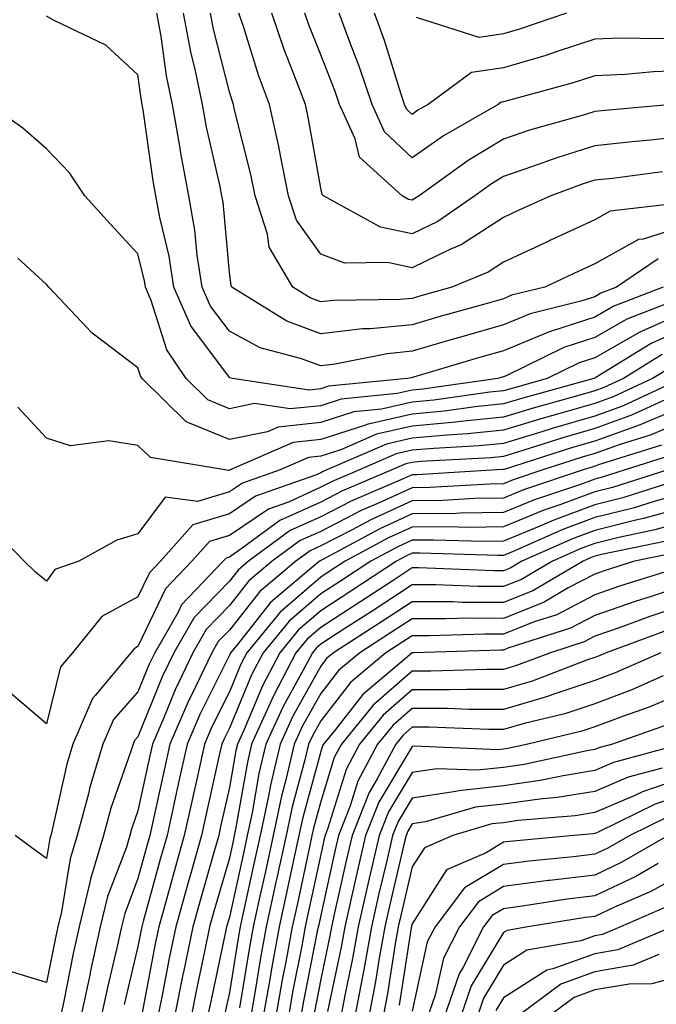
# Model space of a CAD drawing. Units: inches. Extents: x 1005443 to 1008083, y 7242458 to 7245098.
# Drawn here: x 1005545 to 1005615, y 7244493 to 7244601 of the extents above; entities that cross this region are included whole.
import ezdxf

# ---------------------------------------------------------------- set-up
doc = ezdxf.new("R2010")
doc.units = ezdxf.units.IN
doc.header["$MEASUREMENT"] = 0
doc.layers.add('Contour_10057242', color=7, linetype='Continuous', true_color=0x6c1caf)

msp = doc.modelspace()

# ---------------------------------------------------------------- linework, layer by layer
at = {"layer": 'Contour_10057242'}
for points in [[(1005615.51, 7244571.92, 3034), (1005610.13, 7244569.84, 3034), (1005608.05, 7244568.65, 3034), (1005603.2, 7244567.07, 3034), (1005602.96, 7244567.01, 3034), (1005598.05, 7244564.96, 3034), (1005595.69, 7244564.28, 3034), (1005588.2, 7244562.07, 3034), (1005588.05, 7244562.02, 3034), (1005587.96, 7244562.01, 3034), (1005587.5, 7244561.92, 3034), (1005578.9, 7244561.07, 3034), (1005578.05, 7244560.81, 3034), (1005576.79, 7244560.66, 3034), (1005568.38, 7244561.92, 3034), (1005568.12, 7244561.99, 3034), (1005568.05, 7244562.03, 3034), (1005563.82, 7244567.69, 3034), (1005561.98, 7244571.92, 3034), (1005561.45, 7244575.32, 3034), (1005560.44, 7244579.53, 3034), (1005560.01, 7244581.92, 3034), (1005559.7, 7244583.57, 3034), (1005558.63, 7244591.34, 3034), (1005558.52, 7244591.92, 3034), (1005558.44, 7244592.31, 3034), (1005558.05, 7244595.17, 3034), (1005554.54, 7244598.41, 3034), (1005548.87, 7244601.1, 3034), (1005548.05, 7244601.57, 3034)], [(1005614.96, 7244575.01, 3033), (1005610.42, 7244571.92, 3033), (1005608.71, 7244571.26, 3033), (1005608.05, 7244570.88, 3033), (1005606.51, 7244570.38, 3033), (1005600.95, 7244569.02, 3033), (1005598.05, 7244567.81, 3033), (1005593.48, 7244566.49, 3033), (1005592.27, 7244566.14, 3033), (1005588.05, 7244564.91, 3033), (1005585.33, 7244564.64, 3033), (1005579.62, 7244563.49, 3033), (1005578.05, 7244563.31, 3033), (1005575.84, 7244564.13, 3033), (1005571.41, 7244565.28, 3033), (1005568.05, 7244567.09, 3033), (1005565.98, 7244569.85, 3033), (1005565.08, 7244571.92, 3033), (1005564.54, 7244575.43, 3033), (1005564.29, 7244578.16, 3033), (1005563.63, 7244581.92, 3033), (1005562.73, 7244586.6, 3033), (1005562.62, 7244587.35, 3033), (1005561.82, 7244591.92, 3033), (1005561.17, 7244595.05, 3033), (1005560.58, 7244599.39, 3033), (1005560.11, 7244601.92, 3033)], [(1005618.05, 7244578.67, 3032), (1005613.32, 7244577.19, 3032), (1005612.84, 7244577.13, 3032), (1005608.05, 7244574.48, 3032), (1005606.29, 7244573.68, 3032), (1005602.59, 7244571.92, 3032), (1005598.94, 7244571.03, 3032), (1005598.05, 7244570.65, 3032), (1005596.27, 7244570.14, 3032), (1005591.24, 7244568.73, 3032), (1005588.05, 7244567.8, 3032), (1005583.49, 7244567.36, 3032), (1005582.62, 7244567.35, 3032), (1005578.05, 7244566.81, 3032), (1005574.33, 7244568.2, 3032), (1005568.34, 7244571.92, 3032), (1005568.24, 7244572.11, 3032), (1005568.05, 7244573.54, 3032), (1005567.36, 7244581.23, 3032), (1005567.24, 7244581.92, 3032), (1005567.04, 7244582.93, 3032), (1005565.56, 7244589.43, 3032), (1005565.12, 7244591.92, 3032), (1005564.36, 7244595.61, 3032), (1005563.82, 7244597.69, 3032), (1005563.04, 7244601.92, 3032)], [(1005617.26, 7244581.13, 3031), (1005609.74, 7244580.23, 3031), (1005608.05, 7244579.28, 3031), (1005603.18, 7244577.05, 3031), (1005603, 7244576.97, 3031), (1005598.05, 7244574.64, 3031), (1005596.39, 7244573.58, 3031), (1005592.38, 7244571.92, 3031), (1005589, 7244570.97, 3031), (1005588.05, 7244570.69, 3031), (1005586.69, 7244570.56, 3031), (1005579.49, 7244570.48, 3031), (1005578.05, 7244570.31, 3031), (1005576.88, 7244570.75, 3031), (1005574.99, 7244571.92, 3031), (1005572.42, 7244576.29, 3031), (1005572.24, 7244577.73, 3031), (1005570.88, 7244581.92, 3031), (1005570.39, 7244584.26, 3031), (1005568.63, 7244591.34, 3031), (1005568.5, 7244591.92, 3031), (1005568.38, 7244592.25, 3031), (1005568.05, 7244593.31, 3031), (1005566.3, 7244600.17, 3031), (1005565.98, 7244601.92, 3031)], [(1005615.44, 7244584.53, 3030), (1005609.96, 7244583.83, 3030), (1005608.05, 7244583.62, 3030), (1005606.75, 7244583.22, 3030), (1005603.22, 7244581.92, 3030), (1005599.66, 7244580.31, 3030), (1005598.05, 7244579.56, 3030), (1005593.41, 7244576.56, 3030), (1005592.19, 7244576.06, 3030), (1005588.05, 7244574.05, 3030), (1005585.35, 7244574.62, 3030), (1005580.67, 7244574.54, 3030), (1005578.05, 7244575.52, 3030), (1005575.39, 7244579.26, 3030), (1005574.53, 7244581.92, 3030), (1005573.63, 7244586.34, 3030), (1005573.45, 7244587.32, 3030), (1005572.43, 7244591.92, 3030), (1005571.25, 7244595.12, 3030), (1005569.64, 7244600.33, 3030), (1005569.1, 7244601.92, 3030)], [(1005618.05, 7244588.44, 3029), (1005614.14, 7244588.01, 3029), (1005612.14, 7244587.83, 3029), (1005608.05, 7244587.37, 3029), (1005603.89, 7244586.08, 3029), (1005601.24, 7244585.11, 3029), (1005598.05, 7244584.04, 3029), (1005596.73, 7244583.24, 3029), (1005594.91, 7244581.92, 3029), (1005590.85, 7244579.12, 3029), (1005588.05, 7244577.75, 3029), (1005584.6, 7244578.47, 3029), (1005578.37, 7244581.92, 3029), (1005578.21, 7244582.08, 3029), (1005578.05, 7244582.74, 3029), (1005576.67, 7244590.54, 3029), (1005576.37, 7244591.92, 3029), (1005575.38, 7244594.59, 3029), (1005574.06, 7244597.93, 3029), (1005572.71, 7244601.92, 3029)], [(1005616.48, 7244591.92, 3028), (1005608.76, 7244591.21, 3028), (1005608.05, 7244591.13, 3028), (1005606.9, 7244590.77, 3028), (1005600.88, 7244589.09, 3028), (1005598.05, 7244588.13, 3028), (1005594.17, 7244585.8, 3028), (1005588.82, 7244581.92, 3028), (1005588.36, 7244581.61, 3028), (1005588.05, 7244581.45, 3028), (1005587.66, 7244581.53, 3028), (1005586.96, 7244581.92, 3028), (1005582.29, 7244586.16, 3028), (1005581.83, 7244588.14, 3028), (1005580.1, 7244591.92, 3028), (1005579.58, 7244593.45, 3028), (1005578.05, 7244597.36, 3028), (1005576.75, 7244600.62, 3028), (1005576.31, 7244601.92, 3028)], [(1005634.52, 7244601.92, 3027), (1005630.33, 7244599.64, 3027), (1005628.05, 7244598, 3027), (1005623.08, 7244596.95, 3027), (1005623.03, 7244596.94, 3027), (1005618.05, 7244595.63, 3027), (1005614.48, 7244595.49, 3027), (1005611.33, 7244595.2, 3027), (1005608.05, 7244595.06, 3027), (1005605.67, 7244594.3, 3027), (1005598.44, 7244592.31, 3027), (1005598.05, 7244592.19, 3027), (1005597.81, 7244592.16, 3027), (1005597.48, 7244591.92, 3027), (1005591.49, 7244588.48, 3027), (1005588.05, 7244586.07, 3027), (1005585.04, 7244588.91, 3027), (1005583.67, 7244591.92, 3027), (1005582.25, 7244596.12, 3027), (1005581.22, 7244598.75, 3027), (1005580.06, 7244601.92, 3027)], [(1005628.65, 7244601.32, 3026), (1005628.05, 7244600.89, 3026), (1005626.75, 7244600.62, 3026), (1005620.2, 7244599.77, 3026), (1005618.05, 7244599.21, 3026), (1005615.23, 7244599.1, 3026), (1005610.8, 7244599.17, 3026), (1005608.05, 7244599.05, 3026), (1005603.82, 7244597.69, 3026), (1005602.68, 7244597.29, 3026), (1005598.05, 7244595.91, 3026), (1005594.54, 7244595.43, 3026), (1005589.81, 7244591.92, 3026), (1005588.69, 7244591.28, 3026), (1005588.05, 7244590.83, 3026), (1005587.49, 7244591.36, 3026), (1005587.23, 7244591.92, 3026), (1005586.82, 7244593.15, 3026), (1005585.04, 7244598.91, 3026), (1005583.95, 7244601.92, 3026)], [(1005604.93, 7244601.92, 3025), (1005599.81, 7244600.16, 3025), (1005598.05, 7244599.63, 3025), (1005595.39, 7244599.26, 3025), (1005588.53, 7244601.44, 3025)], [(1005616.44, 7244570.31, 3035), (1005611.56, 7244568.41, 3035), (1005608.05, 7244566.42, 3035), (1005604.65, 7244565.32, 3035), (1005598.36, 7244562.23, 3035), (1005598.05, 7244562.11, 3035), (1005597.9, 7244562.07, 3035), (1005597.42, 7244561.92, 3035), (1005589.21, 7244560.76, 3035), (1005588.05, 7244560.65, 3035), (1005586.4, 7244560.27, 3035), (1005580.3, 7244559.67, 3035), (1005578.05, 7244558.95, 3035), (1005574.72, 7244558.59, 3035), (1005570.79, 7244559.18, 3035), (1005568.05, 7244558.62, 3035), (1005565.71, 7244559.58, 3035), (1005563.33, 7244561.92, 3035), (1005561.2, 7244565.07, 3035), (1005559.51, 7244570.46, 3035), (1005558.87, 7244571.92, 3035), (1005558.76, 7244572.63, 3035), (1005558.05, 7244575.58, 3035), (1005554.99, 7244578.86, 3035), (1005552.24, 7244581.92, 3035), (1005550.57, 7244584.44, 3035), (1005548.05, 7244587.05, 3035), (1005545.44, 7244589.31, 3035), (1005541.76, 7244591.92, 3035)], [(1005618.05, 7244569.26, 3036), (1005613.22, 7244567.09, 3036), (1005612.97, 7244567, 3036), (1005608.05, 7244564.2, 3036), (1005606.33, 7244563.64, 3036), (1005602.83, 7244561.92, 3036), (1005599.09, 7244560.88, 3036), (1005598.05, 7244560.57, 3036), (1005596.56, 7244560.43, 3036), (1005590.41, 7244559.56, 3036), (1005588.05, 7244559.33, 3036), (1005584.7, 7244558.57, 3036), (1005581.69, 7244558.28, 3036), (1005578.05, 7244557.11, 3036), (1005573.38, 7244556.59, 3036), (1005572.21, 7244556.08, 3036), (1005568.05, 7244555.24, 3036), (1005563.31, 7244557.18, 3036), (1005558.52, 7244561.92, 3036), (1005558.33, 7244562.2, 3036), (1005558.05, 7244563.1, 3036), (1005553.19, 7244566.78, 3036), (1005553.03, 7244566.9, 3036), (1005552.45, 7244567.52, 3036), (1005548.31, 7244571.92, 3036), (1005548.05, 7244572.2, 3036), (1005544.89, 7244575.08, 3036)], [(1005618.05, 7244567.5, 3037), (1005614.2, 7244565.77, 3037), (1005608.17, 7244562.04, 3037), (1005608.05, 7244561.97, 3037), (1005608.01, 7244561.96, 3037), (1005607.93, 7244561.92, 3037), (1005600.18, 7244559.79, 3037), (1005598.05, 7244559.14, 3037), (1005594.95, 7244558.82, 3037), (1005591.61, 7244558.36, 3037), (1005588.05, 7244558.01, 3037), (1005583.09, 7244556.88, 3037), (1005582.96, 7244556.83, 3037), (1005578.05, 7244555.26, 3037), (1005575.04, 7244554.93, 3037), (1005568.14, 7244551.92, 3037), (1005568.07, 7244551.9, 3037), (1005568.05, 7244551.88, 3037), (1005567.99, 7244551.86, 3037), (1005567.57, 7244551.92, 3037), (1005559.41, 7244553.28, 3037), (1005558.05, 7244554.61, 3037), (1005554.87, 7244555.1, 3037), (1005550.67, 7244554.54, 3037), (1005548.05, 7244555.38, 3037), (1005544.92, 7244558.79, 3037)], [(1005615.42, 7244564.55, 3038), (1005611.17, 7244561.92, 3038), (1005609.04, 7244560.93, 3038), (1005608.05, 7244560.57, 3038), (1005606.16, 7244560.03, 3038), (1005601.28, 7244558.69, 3038), (1005598.05, 7244557.7, 3038), (1005593.35, 7244557.22, 3038), (1005592.83, 7244557.14, 3038), (1005588.05, 7244556.7, 3038), (1005584.15, 7244555.82, 3038), (1005580.25, 7244554.12, 3038), (1005578.05, 7244553.41, 3038), (1005576.7, 7244553.27, 3038), (1005573.62, 7244551.92, 3038), (1005569.5, 7244550.47, 3038), (1005568.05, 7244549.51, 3038), (1005564.58, 7244548.45, 3038), (1005561.04, 7244548.93, 3038), (1005558.05, 7244544.92, 3038), (1005555.74, 7244544.23, 3038), (1005551.59, 7244541.92, 3038), (1005548.96, 7244541.01, 3038), (1005548.05, 7244539.73, 3038), (1005546.85, 7244540.72, 3038), (1005545.6, 7244541.92, 3038), (1005541.88, 7244545.75, 3038)], [(1005616.64, 7244563.33, 3039), (1005614.36, 7244561.92, 3039), (1005610.04, 7244559.93, 3039), (1005608.05, 7244559.2, 3039), (1005604.21, 7244558.08, 3039), (1005602.39, 7244557.58, 3039), (1005598.05, 7244556.27, 3039), (1005594.1, 7244555.87, 3039), (1005591.87, 7244555.74, 3039), (1005588.05, 7244555.38, 3039), (1005585.23, 7244554.74, 3039), (1005578.72, 7244551.92, 3039), (1005578.26, 7244551.71, 3039), (1005578.05, 7244551.62, 3039), (1005577.48, 7244551.35, 3039), (1005570.91, 7244549.06, 3039), (1005568.05, 7244547.13, 3039), (1005564.06, 7244545.91, 3039), (1005560.5, 7244541.92, 3039), (1005559.3, 7244540.67, 3039), (1005558.05, 7244538.03, 3039), (1005554.09, 7244535.88, 3039), (1005550.87, 7244531.92, 3039), (1005549.59, 7244530.38, 3039), (1005548.05, 7244524.12, 3039), (1005543.85, 7244527.72, 3039)], [(1005617.55, 7244561.92, 3040), (1005611.06, 7244558.91, 3040), (1005608.05, 7244557.82, 3040), (1005603.48, 7244556.49, 3040), (1005602.23, 7244556.1, 3040), (1005598.05, 7244554.83, 3040), (1005595.4, 7244554.57, 3040), (1005590.41, 7244554.28, 3040), (1005588.05, 7244554.07, 3040), (1005586.3, 7244553.67, 3040), (1005582.28, 7244551.92, 3040), (1005579.31, 7244550.66, 3040), (1005578.05, 7244550.02, 3040), (1005574.54, 7244548.41, 3040), (1005572.33, 7244547.64, 3040), (1005568.05, 7244544.76, 3040), (1005565.87, 7244544.1, 3040), (1005563.94, 7244541.92, 3040), (1005561.06, 7244538.91, 3040), (1005558.05, 7244532.58, 3040), (1005557.62, 7244532.35, 3040), (1005557.27, 7244531.92, 3040), (1005553.36, 7244527.23, 3040), (1005553.07, 7244526.9, 3040), (1005550.93, 7244521.92, 3040), (1005550.26, 7244519.71, 3040), (1005548.67, 7244512.55, 3040), (1005548.5, 7244511.92, 3040), (1005548.4, 7244511.57, 3040), (1005548.05, 7244509.41, 3040), (1005546.59, 7244510.46, 3040), (1005544.6, 7244511.92, 3040)], [(1005615.73, 7244559.6, 3041), (1005612.06, 7244557.91, 3041), (1005608.05, 7244556.45, 3041), (1005604.54, 7244555.43, 3041), (1005600.17, 7244554.04, 3041), (1005598.05, 7244553.39, 3041), (1005596.71, 7244553.26, 3041), (1005588.97, 7244552.84, 3041), (1005588.05, 7244552.75, 3041), (1005587.38, 7244552.59, 3041), (1005585.82, 7244551.92, 3041), (1005580.37, 7244549.6, 3041), (1005578.05, 7244548.4, 3041), (1005573.59, 7244546.38, 3041), (1005569.47, 7244543.34, 3041), (1005568.05, 7244542.38, 3041), (1005567.7, 7244542.27, 3041), (1005567.38, 7244541.92, 3041), (1005562.82, 7244537.15, 3041), (1005562.4, 7244536.27, 3041), (1005559.88, 7244531.92, 3041), (1005559.29, 7244530.68, 3041), (1005558.05, 7244527.62, 3041), (1005555.37, 7244524.6, 3041), (1005554.22, 7244521.92, 3041), (1005552.78, 7244517.19, 3041), (1005552.62, 7244516.49, 3041), (1005551.39, 7244511.92, 3041), (1005550.62, 7244509.35, 3041), (1005549.68, 7244503.55, 3041), (1005549.28, 7244501.92, 3041), (1005549.06, 7244500.91, 3041), (1005548.05, 7244495.84, 3041), (1005543.37, 7244497.24, 3041)], [(1005618.05, 7244558.98, 3042), (1005613.08, 7244556.89, 3042), (1005612.99, 7244556.86, 3042), (1005608.05, 7244555.07, 3042), (1005605.61, 7244554.36, 3042), (1005598.11, 7244551.98, 3042), (1005598.05, 7244551.96, 3042), (1005598.01, 7244551.96, 3042), (1005597.32, 7244551.92, 3042), (1005588.58, 7244551.39, 3042), (1005588.05, 7244551.38, 3042), (1005587.07, 7244550.94, 3042), (1005581.44, 7244548.53, 3042), (1005578.05, 7244546.8, 3042), (1005574.69, 7244545.28, 3042), (1005570.14, 7244541.92, 3042), (1005569.01, 7244540.96, 3042), (1005568.05, 7244539.76, 3042), (1005564.19, 7244535.78, 3042), (1005561.96, 7244531.92, 3042), (1005560.71, 7244529.26, 3042), (1005558.05, 7244522.72, 3042), (1005557.67, 7244522.3, 3042), (1005557.51, 7244521.92, 3042), (1005557.28, 7244521.15, 3042), (1005555.08, 7244514.89, 3042), (1005554.28, 7244511.92, 3042), (1005552.84, 7244507.13, 3042), (1005552.75, 7244506.62, 3042), (1005551.6, 7244501.92, 3042), (1005550.96, 7244499.01, 3042), (1005549.92, 7244493.8, 3042), (1005549.52, 7244491.92, 3042)], [(1005618.05, 7244557.39, 3043), (1005614.2, 7244555.77, 3043), (1005610.83, 7244554.7, 3043), (1005608.05, 7244553.7, 3043), (1005606.67, 7244553.3, 3043), (1005602.35, 7244551.92, 3043), (1005599.12, 7244550.85, 3043), (1005598.05, 7244550.4, 3043), (1005596.51, 7244550.38, 3043), (1005589.99, 7244549.98, 3043), (1005588.05, 7244549.96, 3043), (1005584.44, 7244548.31, 3043), (1005582.49, 7244547.48, 3043), (1005578.05, 7244545.2, 3043), (1005575.79, 7244544.18, 3043), (1005572.74, 7244541.92, 3043), (1005570.19, 7244539.78, 3043), (1005568.05, 7244537.09, 3043), (1005565.51, 7244534.46, 3043), (1005564.04, 7244531.92, 3043), (1005562.11, 7244527.86, 3043), (1005560.84, 7244524.71, 3043), (1005559.63, 7244521.92, 3043), (1005559.35, 7244520.62, 3043), (1005558.05, 7244514.6, 3043), (1005557.36, 7244512.61, 3043), (1005557.16, 7244511.92, 3043), (1005556.78, 7244510.65, 3043), (1005554.73, 7244505.24, 3043), (1005553.93, 7244501.92, 3043), (1005552.85, 7244497.12, 3043), (1005552.77, 7244496.64, 3043), (1005551.76, 7244491.92, 3043)], [(1005615.33, 7244554.64, 3044), (1005608.67, 7244552.55, 3044), (1005608.05, 7244552.32, 3044), (1005607.74, 7244552.23, 3044), (1005606.77, 7244551.92, 3044), (1005600.24, 7244549.73, 3044), (1005598.05, 7244548.82, 3044), (1005594.91, 7244548.78, 3044), (1005591.4, 7244548.57, 3044), (1005588.05, 7244548.52, 3044), (1005583.52, 7244546.45, 3044), (1005581.49, 7244545.36, 3044), (1005578.05, 7244543.6, 3044), (1005576.9, 7244543.07, 3044), (1005575.33, 7244541.92, 3044), (1005571.37, 7244538.6, 3044), (1005568.05, 7244534.4, 3044), (1005566.83, 7244533.14, 3044), (1005566.12, 7244531.92, 3044), (1005564.39, 7244528.26, 3044), (1005563.5, 7244526.47, 3044), (1005561.54, 7244521.92, 3044), (1005560.9, 7244519.07, 3044), (1005559.72, 7244513.59, 3044), (1005559.36, 7244511.92, 3044), (1005559.07, 7244510.9, 3044), (1005558.05, 7244507.2, 3044), (1005556.6, 7244503.37, 3044), (1005556.25, 7244501.92, 3044), (1005555.74, 7244499.61, 3044), (1005554.7, 7244495.27, 3044), (1005553.99, 7244491.92, 3044)], [(1005616.44, 7244553.53, 3045), (1005611.37, 7244551.92, 3045), (1005608.85, 7244551.12, 3045), (1005608.05, 7244550.91, 3045), (1005606.46, 7244550.33, 3045), (1005601.35, 7244548.62, 3045), (1005598.05, 7244547.25, 3045), (1005593.31, 7244547.18, 3045), (1005592.82, 7244547.15, 3045), (1005588.05, 7244547.1, 3045), (1005584.51, 7244545.46, 3045), (1005578.21, 7244542.08, 3045), (1005578.05, 7244542, 3045), (1005577.92, 7244541.92, 3045), (1005572.55, 7244537.42, 3045), (1005568.78, 7244532.65, 3045), (1005568.18, 7244531.92, 3045), (1005568.05, 7244531.64, 3045), (1005564.82, 7244525.15, 3045), (1005563.43, 7244521.92, 3045), (1005562.45, 7244517.52, 3045), (1005562.13, 7244516, 3045), (1005561.24, 7244511.92, 3045), (1005560.53, 7244509.44, 3045), (1005558.63, 7244502.5, 3045), (1005558.47, 7244501.92, 3045), (1005558.39, 7244501.58, 3045), (1005558.05, 7244499.77, 3045), (1005556.55, 7244493.42, 3045)], [(1005616.03, 7244551.92, 3046), (1005609.97, 7244550, 3046), (1005608.05, 7244549.51, 3046), (1005604.22, 7244548.09, 3046), (1005602.46, 7244547.51, 3046), (1005598.05, 7244545.69, 3046), (1005594.34, 7244545.63, 3046), (1005591.84, 7244545.71, 3046), (1005588.05, 7244545.66, 3046), (1005585.48, 7244544.49, 3046), (1005580.72, 7244541.92, 3046), (1005579.1, 7244540.87, 3046), (1005578.05, 7244540.18, 3046), (1005573.62, 7244536.35, 3046), (1005569.97, 7244531.92, 3046), (1005569.31, 7244530.66, 3046), (1005568.05, 7244527.64, 3046), (1005566.15, 7244523.82, 3046), (1005565.33, 7244521.92, 3046), (1005564.55, 7244518.42, 3046), (1005564.01, 7244515.96, 3046), (1005563.12, 7244511.92, 3046), (1005562.01, 7244507.96, 3046), (1005561.2, 7244505.07, 3046), (1005560.33, 7244501.92, 3046), (1005559.93, 7244500.04, 3046), (1005558.46, 7244492.33, 3046)], [(1005616.81, 7244550.68, 3047), (1005611.11, 7244548.86, 3047), (1005608.05, 7244548.1, 3047), (1005603.54, 7244546.43, 3047), (1005601.78, 7244545.65, 3047), (1005598.05, 7244544.12, 3047), (1005595.89, 7244544.08, 3047), (1005590.38, 7244544.25, 3047), (1005588.05, 7244544.22, 3047), (1005586.47, 7244543.5, 3047), (1005583.53, 7244541.92, 3047), (1005580.22, 7244539.75, 3047), (1005578.05, 7244538.35, 3047), (1005574.6, 7244535.37, 3047), (1005571.76, 7244531.92, 3047), (1005570.48, 7244529.49, 3047), (1005568.05, 7244523.66, 3047), (1005567.47, 7244522.5, 3047), (1005567.22, 7244521.92, 3047), (1005566.99, 7244520.86, 3047), (1005565.55, 7244514.42, 3047), (1005565, 7244511.92, 3047), (1005563.79, 7244507.66, 3047), (1005563.46, 7244506.51, 3047), (1005562.18, 7244501.92, 3047), (1005561.48, 7244498.49, 3047), (1005560.74, 7244494.61, 3047), (1005560.2, 7244491.92, 3047)], [(1005618.05, 7244549.46, 3048), (1005614.63, 7244548.5, 3048), (1005612.23, 7244547.74, 3048), (1005608.05, 7244546.7, 3048), (1005604.56, 7244545.41, 3048), (1005599.11, 7244542.98, 3048), (1005598.05, 7244542.55, 3048), (1005597.43, 7244542.54, 3048), (1005588.94, 7244542.81, 3048), (1005588.05, 7244542.8, 3048), (1005587.44, 7244542.53, 3048), (1005586.33, 7244541.92, 3048), (1005581.33, 7244538.64, 3048), (1005578.05, 7244536.51, 3048), (1005575.59, 7244534.38, 3048), (1005573.56, 7244531.92, 3048), (1005571.66, 7244528.31, 3048), (1005569.66, 7244523.53, 3048), (1005568.93, 7244521.92, 3048), (1005568.76, 7244521.21, 3048), (1005568.05, 7244517.15, 3048), (1005567.09, 7244512.88, 3048), (1005566.89, 7244511.92, 3048), (1005566.43, 7244510.3, 3048), (1005564.92, 7244505.05, 3048), (1005564.04, 7244501.92, 3048), (1005563.02, 7244496.95, 3048), (1005563, 7244496.87, 3048), (1005562.01, 7244491.92, 3048)], [(1005618.05, 7244547.89, 3049), (1005613.38, 7244546.59, 3049), (1005612.54, 7244546.41, 3049), (1005608.05, 7244545.29, 3049), (1005605.59, 7244544.38, 3049), (1005600.06, 7244541.92, 3049), (1005598.79, 7244541.18, 3049), (1005598.05, 7244540.88, 3049), (1005597.01, 7244540.88, 3049), (1005588.77, 7244541.2, 3049), (1005588.05, 7244541.2, 3049), (1005585.96, 7244539.83, 3049), (1005582.44, 7244537.53, 3049), (1005578.05, 7244534.68, 3049), (1005576.57, 7244533.4, 3049), (1005575.34, 7244531.92, 3049), (1005572.84, 7244527.13, 3049), (1005572.53, 7244526.4, 3049), (1005570.49, 7244521.92, 3049), (1005570.02, 7244519.95, 3049), (1005568.73, 7244512.6, 3049), (1005568.59, 7244511.92, 3049), (1005568.5, 7244511.47, 3049), (1005568.05, 7244509.45, 3049), (1005566.36, 7244503.61, 3049), (1005565.89, 7244501.92, 3049), (1005565.34, 7244499.21, 3049), (1005564.53, 7244495.44, 3049), (1005563.83, 7244491.92, 3049)], [(1005618.05, 7244546.31, 3050), (1005614.61, 7244545.36, 3050), (1005610.66, 7244544.53, 3050), (1005608.05, 7244543.87, 3050), (1005606.62, 7244543.35, 3050), (1005603.41, 7244541.92, 3050), (1005600.03, 7244539.94, 3050), (1005598.05, 7244539.15, 3050), (1005595.29, 7244539.16, 3050), (1005590.64, 7244539.33, 3050), (1005588.05, 7244539.34, 3050), (1005583.57, 7244536.4, 3050), (1005580.68, 7244534.55, 3050), (1005578.05, 7244532.85, 3050), (1005577.55, 7244532.42, 3050), (1005577.14, 7244531.92, 3050), (1005576.14, 7244530.01, 3050), (1005573.93, 7244526.04, 3050), (1005572.04, 7244521.92, 3050), (1005571.28, 7244518.69, 3050), (1005570.54, 7244514.41, 3050), (1005570, 7244511.92, 3050), (1005569.66, 7244510.31, 3050), (1005568.05, 7244502.97, 3050), (1005567.82, 7244502.15, 3050), (1005567.75, 7244501.92, 3050), (1005567.67, 7244501.54, 3050), (1005566.05, 7244493.92, 3050), (1005565.64, 7244491.92, 3050)], [(1005615.84, 7244544.13, 3051), (1005608.78, 7244542.65, 3051), (1005608.05, 7244542.47, 3051), (1005607.65, 7244542.32, 3051), (1005606.75, 7244541.92, 3051), (1005601.27, 7244538.7, 3051), (1005598.05, 7244537.41, 3051), (1005593.56, 7244537.43, 3051), (1005592.5, 7244537.47, 3051), (1005588.05, 7244537.49, 3051), (1005584.69, 7244535.28, 3051), (1005579.46, 7244531.92, 3051), (1005578.69, 7244531.28, 3051), (1005578.05, 7244530.45, 3051), (1005574.99, 7244524.98, 3051), (1005573.61, 7244521.92, 3051), (1005572.55, 7244517.42, 3051), (1005572.34, 7244516.21, 3051), (1005571.42, 7244511.92, 3051), (1005570.82, 7244509.15, 3051), (1005569.57, 7244503.44, 3051), (1005569.24, 7244501.92, 3051), (1005569.06, 7244500.91, 3051), (1005568.05, 7244494.73, 3051), (1005567.55, 7244492.42, 3051)], [(1005617.07, 7244542.9, 3052), (1005612.39, 7244541.92, 3052), (1005609.08, 7244540.89, 3052), (1005608.05, 7244540.53, 3052), (1005605.13, 7244539, 3052), (1005602.51, 7244537.46, 3052), (1005598.05, 7244535.67, 3052), (1005594.28, 7244535.69, 3052), (1005591.74, 7244535.61, 3052), (1005588.05, 7244535.63, 3052), (1005585.81, 7244534.16, 3052), (1005582.33, 7244531.92, 3052), (1005580.01, 7244529.96, 3052), (1005578.05, 7244527.46, 3052), (1005576.07, 7244523.9, 3052), (1005575.16, 7244521.92, 3052), (1005574.28, 7244518.15, 3052), (1005573.75, 7244516.22, 3052), (1005572.84, 7244511.92, 3052), (1005571.99, 7244507.98, 3052), (1005571.39, 7244505.26, 3052), (1005570.66, 7244501.92, 3052), (1005570.26, 7244499.71, 3052), (1005569.17, 7244493.04, 3052)], [(1005617.41, 7244541.28, 3053), (1005610.76, 7244539.21, 3053), (1005608.05, 7244538.26, 3053), (1005603.89, 7244536.08, 3053), (1005601.42, 7244535.29, 3053), (1005598.05, 7244533.94, 3053), (1005596.02, 7244533.95, 3053), (1005589.9, 7244533.77, 3053), (1005588.05, 7244533.78, 3053), (1005586.93, 7244533.04, 3053), (1005585.19, 7244531.92, 3053), (1005581.32, 7244528.65, 3053), (1005578.05, 7244524.47, 3053), (1005577.14, 7244522.83, 3053), (1005576.72, 7244521.92, 3053), (1005576.31, 7244520.18, 3053), (1005574.92, 7244515.05, 3053), (1005574.25, 7244511.92, 3053), (1005573.21, 7244507.08, 3053), (1005573.15, 7244506.82, 3053), (1005572.08, 7244501.92, 3053), (1005571.46, 7244498.51, 3053), (1005570.84, 7244494.71, 3053), (1005570.35, 7244491.92, 3053)], [(1005618.05, 7244539.34, 3054), (1005614.2, 7244538.07, 3054), (1005612.44, 7244537.53, 3054), (1005608.05, 7244535.99, 3054), (1005605.38, 7244534.59, 3054), (1005598.53, 7244532.4, 3054), (1005598.05, 7244532.2, 3054), (1005597.77, 7244532.2, 3054), (1005588.21, 7244531.92, 3054), (1005588.05, 7244531.91, 3054), (1005588.01, 7244531.88, 3054), (1005582.64, 7244527.33, 3054), (1005579.66, 7244523.53, 3054), (1005578.34, 7244521.92, 3054), (1005578.25, 7244521.72, 3054), (1005578.05, 7244521.11, 3054), (1005576.09, 7244513.88, 3054), (1005575.67, 7244511.92, 3054), (1005575.01, 7244508.88, 3054), (1005574.32, 7244505.65, 3054), (1005573.51, 7244501.92, 3054), (1005572.66, 7244497.31, 3054), (1005572.51, 7244496.38, 3054), (1005571.72, 7244491.92, 3054)], [(1005618.05, 7244537.2, 3055), (1005614.08, 7244535.89, 3055), (1005610.82, 7244534.69, 3055), (1005608.05, 7244533.72, 3055), (1005606.87, 7244533.1, 3055), (1005603.18, 7244531.92, 3055), (1005599.47, 7244530.5, 3055), (1005598.05, 7244530.09, 3055), (1005596.22, 7244530.09, 3055), (1005590.09, 7244529.88, 3055), (1005588.05, 7244529.88, 3055), (1005583.8, 7244526.17, 3055), (1005580.33, 7244521.92, 3055), (1005579.53, 7244520.44, 3055), (1005578.05, 7244515.65, 3055), (1005577.25, 7244512.72, 3055), (1005577.08, 7244511.92, 3055), (1005576.82, 7244510.69, 3055), (1005575.49, 7244504.48, 3055), (1005574.92, 7244501.92, 3055), (1005574.23, 7244498.1, 3055), (1005573.84, 7244496.13, 3055), (1005573.1, 7244491.92, 3055)], [(1005615.69, 7244534.28, 3056), (1005609.29, 7244531.92, 3056), (1005608.43, 7244531.54, 3056), (1005608.05, 7244531.39, 3056), (1005607.26, 7244531.13, 3056), (1005601.17, 7244528.8, 3056), (1005598.05, 7244527.9, 3056), (1005594.03, 7244527.9, 3056), (1005592.13, 7244527.84, 3056), (1005588.05, 7244527.84, 3056), (1005584.89, 7244525.08, 3056), (1005582.31, 7244521.92, 3056), (1005580.82, 7244519.15, 3056), (1005578.83, 7244512.7, 3056), (1005578.52, 7244511.92, 3056), (1005578.43, 7244511.54, 3056), (1005578.05, 7244509.82, 3056), (1005576.65, 7244503.32, 3056), (1005576.35, 7244501.92, 3056), (1005575.97, 7244499.84, 3056), (1005575.01, 7244494.96, 3056), (1005574.48, 7244491.92, 3056)], [(1005615.27, 7244531.92, 3057), (1005610.27, 7244529.7, 3057), (1005608.05, 7244528.86, 3057), (1005603.46, 7244527.33, 3057), (1005602.86, 7244527.11, 3057), (1005598.05, 7244525.71, 3057), (1005594.26, 7244525.71, 3057), (1005591.93, 7244525.8, 3057), (1005588.05, 7244525.8, 3057), (1005585.98, 7244523.99, 3057), (1005584.28, 7244521.92, 3057), (1005582.12, 7244517.85, 3057), (1005581.28, 7244515.15, 3057), (1005579.99, 7244511.92, 3057), (1005579.63, 7244510.34, 3057), (1005578.05, 7244503.2, 3057), (1005577.83, 7244502.14, 3057), (1005577.78, 7244501.92, 3057), (1005577.71, 7244501.58, 3057), (1005576.17, 7244493.8, 3057), (1005575.85, 7244491.92, 3057)], [(1005615.51, 7244529.38, 3058), (1005612.1, 7244527.87, 3058), (1005608.05, 7244526.33, 3058), (1005604.75, 7244525.22, 3058), (1005600.3, 7244524.17, 3058), (1005598.05, 7244523.51, 3058), (1005596.45, 7244523.52, 3058), (1005589.89, 7244523.76, 3058), (1005588.05, 7244523.76, 3058), (1005587.06, 7244522.91, 3058), (1005586.26, 7244521.92, 3058), (1005584.23, 7244518.1, 3058), (1005583.34, 7244516.63, 3058), (1005581.48, 7244511.92, 3058), (1005580.83, 7244509.14, 3058), (1005579.57, 7244503.44, 3058), (1005579.22, 7244501.92, 3058), (1005579.05, 7244500.92, 3058), (1005578.05, 7244496.2, 3058), (1005577.35, 7244492.62, 3058)], [(1005618.05, 7244527.66, 3059), (1005614, 7244525.97, 3059), (1005611.08, 7244524.95, 3059), (1005608.05, 7244523.8, 3059), (1005606.64, 7244523.33, 3059), (1005600.73, 7244521.92, 3059), (1005598.53, 7244521.44, 3059), (1005598.05, 7244521.37, 3059), (1005597.43, 7244521.3, 3059), (1005588.29, 7244521.68, 3059), (1005588.05, 7244521.65, 3059), (1005584.41, 7244515.56, 3059), (1005582.95, 7244511.92, 3059), (1005582.03, 7244507.94, 3059), (1005581.46, 7244505.33, 3059), (1005580.69, 7244501.92, 3059), (1005580.29, 7244499.68, 3059), (1005578.8, 7244492.67, 3059)], [(1005615.95, 7244524.02, 3060), (1005609.98, 7244521.92, 3060), (1005608.47, 7244521.5, 3060), (1005608.05, 7244521.32, 3060), (1005607.35, 7244521.22, 3060), (1005600.3, 7244519.67, 3060), (1005598.05, 7244519.36, 3060), (1005595.18, 7244519.05, 3060), (1005590.75, 7244519.22, 3060), (1005588.05, 7244518.82, 3060), (1005585.46, 7244514.51, 3060), (1005584.43, 7244511.92, 3060), (1005583.34, 7244507.21, 3060), (1005583.24, 7244506.73, 3060), (1005582.14, 7244501.92, 3060), (1005581.53, 7244498.44, 3060), (1005580.71, 7244494.58, 3060), (1005580.21, 7244491.92, 3060)], [(1005617.5, 7244521.92, 3061), (1005610.08, 7244519.89, 3061), (1005608.05, 7244519.03, 3061), (1005604.59, 7244518.46, 3061), (1005602.05, 7244517.92, 3061), (1005598.05, 7244517.34, 3061), (1005593.16, 7244516.81, 3061), (1005592.85, 7244516.72, 3061), (1005588.05, 7244516, 3061), (1005586.52, 7244513.45, 3061), (1005585.91, 7244511.92, 3061), (1005585.27, 7244509.14, 3061), (1005584.42, 7244505.55, 3061), (1005583.6, 7244501.92, 3061), (1005582.77, 7244497.2, 3061), (1005582.61, 7244496.48, 3061), (1005581.75, 7244491.92, 3061)], [(1005615.43, 7244519.3, 3062), (1005611.69, 7244518.28, 3062), (1005608.05, 7244516.73, 3062), (1005603.91, 7244516.06, 3062), (1005602.02, 7244515.89, 3062), (1005598.05, 7244515.33, 3062), (1005594.97, 7244515, 3062), (1005589.53, 7244513.4, 3062), (1005588.05, 7244513.18, 3062), (1005587.57, 7244512.4, 3062), (1005587.39, 7244511.92, 3062), (1005587.19, 7244511.06, 3062), (1005585.61, 7244504.36, 3062), (1005585.05, 7244501.92, 3062), (1005584.41, 7244498.28, 3062), (1005584.05, 7244495.92, 3062), (1005583.29, 7244491.92, 3062)], [(1005618.05, 7244518.35, 3063), (1005613.26, 7244516.71, 3063), (1005612.42, 7244516.3, 3063), (1005608.05, 7244514.43, 3063), (1005605.89, 7244514.08, 3063), (1005599.67, 7244513.54, 3063), (1005598.05, 7244513.31, 3063), (1005596.79, 7244513.18, 3063), (1005592.49, 7244511.92, 3063), (1005589.39, 7244510.58, 3063), (1005588.05, 7244508.48, 3063), (1005586.8, 7244503.17, 3063), (1005586.52, 7244501.92, 3063), (1005586.18, 7244500.05, 3063), (1005585.34, 7244494.63, 3063), (1005584.84, 7244491.92, 3063)], [(1005618.05, 7244516.49, 3064), (1005614.64, 7244515.33, 3064), (1005608.42, 7244512.29, 3064), (1005608.05, 7244512.13, 3064), (1005607.86, 7244512.11, 3064), (1005605.73, 7244511.92, 3064), (1005598.71, 7244511.26, 3064), (1005598.05, 7244511.17, 3064), (1005596.15, 7244510.02, 3064), (1005591.83, 7244508.14, 3064), (1005588.05, 7244502.26, 3064), (1005587.98, 7244501.99, 3064), (1005587.97, 7244501.92, 3064), (1005587.95, 7244501.82, 3064), (1005586.64, 7244493.33, 3064)], [(1005616.03, 7244513.94, 3065), (1005611.87, 7244511.92, 3065), (1005609.45, 7244510.52, 3065), (1005608.05, 7244509.86, 3065), (1005605.71, 7244509.58, 3065), (1005600.85, 7244509.12, 3065), (1005598.05, 7244508.75, 3065), (1005593.8, 7244506.17, 3065), (1005590.56, 7244501.92, 3065), (1005589.71, 7244500.26, 3065), (1005588.05, 7244492.7, 3065)], [(1005616.08, 7244511.92, 3066), (1005610.99, 7244508.98, 3066), (1005608.05, 7244507.59, 3066), (1005603.12, 7244506.99, 3066), (1005602.99, 7244506.98, 3066), (1005598.05, 7244506.32, 3066), (1005595.31, 7244504.66, 3066), (1005593.22, 7244501.92, 3066), (1005591.48, 7244498.49, 3066), (1005590.58, 7244494.45, 3066), (1005589.71, 7244491.92, 3066)], [(1005614.97, 7244508.84, 3067), (1005612.53, 7244507.44, 3067), (1005608.05, 7244505.32, 3067), (1005605.02, 7244504.95, 3067), (1005600.34, 7244504.21, 3067), (1005598.05, 7244503.9, 3067), (1005596.81, 7244503.16, 3067), (1005595.87, 7244501.92, 3067), (1005593.62, 7244497.49, 3067), (1005593.19, 7244496.78, 3067), (1005591.51, 7244491.92, 3067)], [(1005618.05, 7244507.9, 3068), (1005614.18, 7244505.79, 3068), (1005610.19, 7244504.06, 3068), (1005608.05, 7244503.05, 3068), (1005607.04, 7244502.93, 3068), (1005600.7, 7244501.92, 3068), (1005598.44, 7244501.53, 3068), (1005598.05, 7244501.28, 3068), (1005594.52, 7244495.45, 3068), (1005593.31, 7244491.92, 3068)], [(1005615.88, 7244504.09, 3069), (1005610.87, 7244501.92, 3069), (1005608.89, 7244501.08, 3069), (1005608.05, 7244500.93, 3069), (1005606.51, 7244500.38, 3069), (1005600.61, 7244499.36, 3069), (1005598.05, 7244497.72, 3069), (1005595.87, 7244494.1, 3069), (1005595.12, 7244491.92, 3069)], [(1005616.51, 7244501.92, 3070), (1005610.57, 7244499.4, 3070), (1005608.05, 7244498.95, 3070), (1005603.44, 7244497.31, 3070), (1005602.78, 7244497.19, 3070), (1005598.05, 7244494.16, 3070), (1005597.21, 7244492.76, 3070)], [(1005615.03, 7244498.9, 3071), (1005612.25, 7244497.72, 3071), (1005608.05, 7244496.98, 3071), (1005604.32, 7244495.65, 3071), (1005599.32, 7244491.92, 3071)], [(1005618.05, 7244496.69, 3072), (1005614.3, 7244495.67, 3072), (1005611.79, 7244495.66, 3072), (1005608.05, 7244495.01, 3072), (1005605.77, 7244494.2, 3072), (1005602.73, 7244491.92, 3072)]]:
    msp.add_polyline3d(points, dxfattribs=at)

doc.saveas('drawing.dxf')
